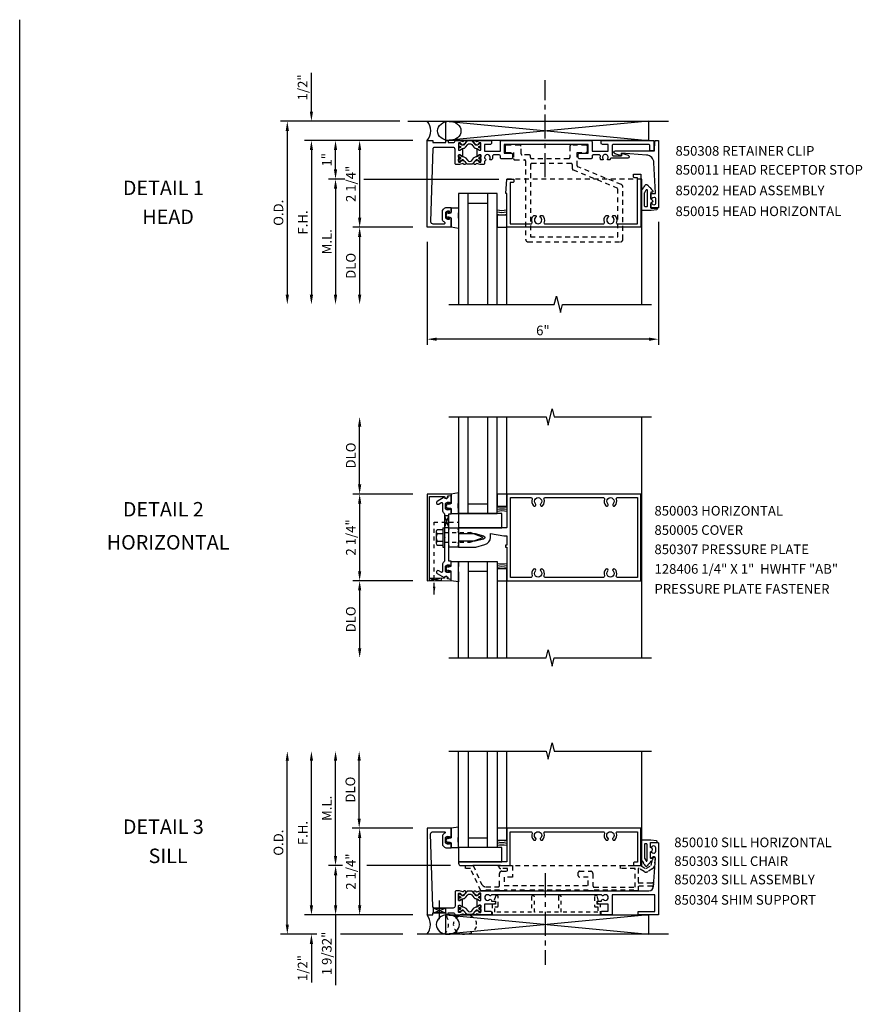
# Model space of a CAD drawing. Extents: x 0 to 85.9, y 0 to 49.7.
# Drawn here: x 0 to 21.8, y 24.2 to 49.7 of the extents above; entities that cross this region are included whole.
import ezdxf
from ezdxf.enums import TextEntityAlignment as Align

# ---------------------------------------------------------------- set-up
doc = ezdxf.new("R2010")
doc.units = 0
doc.header["$LTSCALE"] = 0.5
doc.header["$MEASUREMENT"] = 0
for name, pattern in [('CENTER', [2, 1.25, -0.25, 0.25, -0.25]), ('HIDDEN', [0.375, 0.25, -0.125]), ('HIDDEN2', [0.1875, 0.125, -0.0625])]:
    doc.linetypes.add(name, pattern=pattern)
doc.layers.get('0').update_dxf_attribs({"linetype": 'CONTINUOUS'})
for name, color, linetype in [('PART_NUMBERS', 6, 'CONTINUOUS'), ('R-ANNO-DIMS', 3, 'CONTINUOUS'), ('R-SWTS-DET1', 1, 'CONTINUOUS'), ('R-SWTS-DET2', 4, 'CONTINUOUS'), ('R-SWTS-DET3', 5, 'CONTINUOUS')]:
    doc.layers.add(name, color=color, linetype=linetype)
doc.styles.get("Standard").update_dxf_attribs({"font": 'arial.ttf'})
doc.dimstyles.new('FULL', dxfattribs={"dimtxt": 0.09, "dimasz": 0.125, "dimexe": 0.09, "dimexo": 0.125, "dimgap": 0.04, "dimtad": 3, "dimdec": 3, "dimzin": 0, "dimdsep": 46, "dimtxsty": 'STANDARD', "dimcen": 0, "dimadec": 8, "dimazin": 0, "dimtfac": 1, "dimtdec": 3, "dimtofl": 0, "dimtmove": 0, "dimatfit": 0, "dimfxl": 1, "dimfrac": 2, "dimtolj": 1, "dimtzin": 3, "dimarcsym": 0})

msp = doc.modelspace()

# ---------------------------------------------------------------- linework, layer by layer
for p, q in [((0, 0), (0, 49.703)), ((10.721, 26.667), (11.032, 26.542)), ((10.721, 26.542), (11.032, 26.667))]:
    msp.add_line(p, q)
at = {"linetype": 'HIDDEN2'}
for p, q in [((10.741, 36.676), (11.386, 36.676)), ((10.741, 34.797), (10.741, 36.676))]:
    msp.add_line(p, q, dxfattribs=at)
for points in [[(11.951, 46.478, 0.414214), (11.943, 46.486), (11.924, 46.486, 0.131652), (11.92, 46.485), (11.865, 46.453, -0.045374), (11.849, 46.446, -0.314858), (11.821, 46.453), (11.738, 46.554, 0.223068), (11.719, 46.563), (11.609, 46.563, 0.223068), (11.589, 46.554), (11.506, 46.453, -0.314858), (11.478, 46.446, -0.045374), (11.462, 46.453), (11.407, 46.485, 0.131652), (11.403, 46.486), (11.384, 46.486, 0.414214), (11.376, 46.478), (11.376, 46.431, 0.414214), (11.384, 46.423), (11.393, 46.423, -1.779511), (11.393, 46.382), (11.384, 46.382, 0.414214), (11.376, 46.374), (11.376, 46.327, 0.414214), (11.384, 46.319), (11.403, 46.319, 0.131652), (11.407, 46.32), (11.462, 46.352, -0.093275), (11.496, 46.364, 0.183604), (11.558, 46.399), (11.611, 46.463, -0.469499), (11.716, 46.463), (11.769, 46.399, 0.183604), (11.831, 46.364, -0.093275), (11.865, 46.352), (11.92, 46.32, 0.131652), (11.924, 46.319), (11.943, 46.319, 0.414214), (11.951, 46.327), (11.951, 46.374, 0.414214), (11.943, 46.382), (11.935, 46.382, -1.779511), (11.935, 46.423), (11.943, 46.423, 0.414214), (11.951, 46.431)], [(11.951, 46.038, -0.414214), (11.943, 46.03), (11.924, 46.03, -0.131652), (11.92, 46.031), (11.865, 46.063, 0.045374), (11.849, 46.07, 0.314858), (11.821, 46.063), (11.738, 45.962, -0.223068), (11.719, 45.953), (11.609, 45.953, -0.223068), (11.589, 45.962), (11.506, 46.063, 0.314858), (11.478, 46.07, 0.045374), (11.462, 46.063), (11.407, 46.031, -0.131652), (11.403, 46.03), (11.384, 46.03, -0.414214), (11.376, 46.038), (11.376, 46.085, -0.414214), (11.384, 46.093), (11.393, 46.093, 1.779511), (11.393, 46.134), (11.384, 46.134, -0.414214), (11.376, 46.142), (11.376, 46.189, -0.414214), (11.384, 46.197), (11.403, 46.197, -0.131652), (11.407, 46.196), (11.462, 46.164, 0.093275), (11.496, 46.152, -0.183604), (11.558, 46.117), (11.611, 46.053, 0.469499), (11.716, 46.053), (11.769, 46.117, -0.183604), (11.831, 46.152, 0.093275), (11.865, 46.164), (11.92, 46.196, -0.131652), (11.924, 46.197), (11.943, 46.197, -0.414214), (11.951, 46.189), (11.951, 46.142, -0.414214), (11.943, 46.134), (11.935, 46.134, 1.779511), (11.935, 46.093), (11.943, 46.093, -0.414214), (11.951, 46.085)], [(11.951, 27.02, 0.414214), (11.943, 27.028), (11.924, 27.028, 0.131652), (11.92, 27.027), (11.865, 26.995, -0.045374), (11.849, 26.987, -0.314858), (11.821, 26.995), (11.738, 27.096, 0.223068), (11.719, 27.105), (11.609, 27.105, 0.223068), (11.589, 27.096), (11.506, 26.995, -0.314858), (11.478, 26.987, -0.045374), (11.462, 26.995), (11.407, 27.027, 0.131652), (11.403, 27.028), (11.384, 27.028, 0.414214), (11.376, 27.02), (11.376, 26.973, 0.414214), (11.384, 26.965), (11.393, 26.965, -1.779511), (11.393, 26.924), (11.384, 26.924, 0.414214), (11.376, 26.916), (11.376, 26.869, 0.414214), (11.384, 26.861), (11.403, 26.861, 0.131652), (11.407, 26.862), (11.462, 26.894, -0.093275), (11.496, 26.906, 0.183604), (11.558, 26.941), (11.611, 27.005, -0.469499), (11.716, 27.005), (11.769, 26.941, 0.183604), (11.831, 26.906, -0.093275), (11.865, 26.894), (11.92, 26.862, 0.131652), (11.924, 26.861), (11.943, 26.861, 0.414214), (11.951, 26.869), (11.951, 26.916, 0.414214), (11.943, 26.924), (11.935, 26.924, -1.779511), (11.935, 26.965), (11.943, 26.965, 0.414214), (11.951, 26.973)], [(11.951, 26.58, -0.414214), (11.943, 26.572), (11.924, 26.572, -0.131652), (11.92, 26.573), (11.865, 26.605, 0.045374), (11.849, 26.612, 0.314858), (11.821, 26.605), (11.738, 26.504, -0.223068), (11.719, 26.495), (11.609, 26.495, -0.223068), (11.589, 26.504), (11.506, 26.605, 0.314858), (11.478, 26.612, 0.045374), (11.462, 26.605), (11.407, 26.573, -0.131652), (11.403, 26.572), (11.384, 26.572, -0.414214), (11.376, 26.58), (11.376, 26.627, -0.414214), (11.384, 26.635), (11.393, 26.635, 1.779511), (11.393, 26.676), (11.384, 26.676, -0.414214), (11.376, 26.684), (11.376, 26.731, -0.414214), (11.384, 26.739), (11.403, 26.739, -0.131652), (11.407, 26.738), (11.462, 26.706, 0.093275), (11.496, 26.694, -0.183604), (11.558, 26.659), (11.611, 26.595, 0.469499), (11.716, 26.595), (11.769, 26.659, -0.183604), (11.831, 26.694, 0.093275), (11.865, 26.706), (11.92, 26.738, -0.131652), (11.924, 26.739), (11.943, 26.739, -0.414214), (11.951, 26.731), (11.951, 26.684, -0.414214), (11.943, 26.676), (11.935, 26.676, 1.779511), (11.935, 26.635), (11.943, 26.635, -0.414214), (11.951, 26.627)]]:
    msp.add_lwpolyline(points, format="xyb", close=True)
for points in [[(11.009, 36.527), (11.119, 36.84), (11.009, 36.84), (11.119, 36.527)], [(10.935, 35.219), (10.623, 35.154), (10.623, 35.214), (10.935, 35.156)], [(10.721, 26.542), (10.721, 26.667), (11.032, 26.667), (11.032, 26.542)]]:
    msp.add_lwpolyline(points, close=True)
for centre, radius in [((11.405, 46.402), 0.024), ((11.405, 46.402), 0.019), ((11.922, 46.403), 0.024), ((11.922, 46.402), 0.024), ((11.922, 46.403), 0.019), ((11.922, 46.402), 0.019), ((11.405, 46.114), 0.024), ((11.405, 46.114), 0.019), ((11.922, 46.114), 0.024), ((11.922, 46.113), 0.024), ((11.922, 46.114), 0.019), ((11.922, 46.113), 0.019), ((11.405, 26.944), 0.024), ((11.405, 26.944), 0.019), ((11.922, 26.945), 0.024), ((11.922, 26.944), 0.024), ((11.922, 26.945), 0.019), ((11.922, 26.944), 0.019), ((11.405, 26.655), 0.024), ((11.405, 26.655), 0.019), ((11.922, 26.655), 0.024), ((11.922, 26.654), 0.024), ((11.922, 26.655), 0.019), ((11.922, 26.654), 0.019)]:
    msp.add_circle(centre, radius)
msp.add_solid([(10.775, 34.997), (10.712, 34.997), (10.741, 34.797)])
at = {"layer": 'R-ANNO-DIMS'}
for p, q in [((7.561, 47.32), (7.561, 48.326)), ((9.687, 47.071), (6.756, 47.071)), ((9.854, 47.07), (7.381, 47.07)), ((6.936, 46.821), (6.936, 42.57)), ((10.186, 46.57), (7.381, 46.57)), ((10.186, 46.57), (7.381, 46.57)), ((10.186, 46.57), (8.006, 46.57)), ((10.186, 46.57), (8.631, 46.57)), ((7.561, 46.32), (7.561, 46.07)), ((7.561, 46.32), (7.561, 42.57)), ((8.186, 45.82), (8.186, 46.32)), ((8.811, 46.32), (8.811, 44.57)), ((8.423, 45.57), (8.006, 45.57)), ((8.922, 45.57), (12.42, 45.57)), ((8.186, 45.32), (8.186, 42.57)), ((16.561, 44.46), (16.561, 41.274)), ((10.186, 44.32), (8.631, 44.32)), ((10.186, 44.32), (8.631, 44.32)), ((8.811, 44.07), (8.811, 42.57)), ((10.561, 43.945), (10.561, 41.274)), ((16.311, 41.418), (10.811, 41.418)), ((8.811, 37.652), (8.811, 39.152)), ((10.186, 37.402), (8.631, 37.402)), ((10.186, 37.402), (8.631, 37.402)), ((8.811, 37.152), (8.811, 35.402)), ((10.186, 35.152), (8.631, 35.152)), ((10.186, 35.152), (8.631, 35.152)), ((8.811, 34.902), (8.811, 33.402)), ((6.936, 26.237), (6.936, 30.487)), ((7.561, 26.737), (7.561, 30.487)), ((8.186, 28.018), (8.186, 30.487)), ((8.799, 28.987), (8.799, 30.487)), ((10.186, 28.737), (8.619, 28.737)), ((10.186, 28.737), (8.631, 28.737)), ((8.811, 28.487), (8.811, 26.737)), ((8.37, 27.768), (8.006, 27.768)), ((11.169, 27.768), (8.995, 27.768)), ((8.188, 27.518), (8.188, 26.737)), ((7.561, 26.737), (7.561, 26.987)), ((10.186, 26.487), (7.381, 26.487)), ((10.186, 26.487), (7.381, 26.487)), ((10.186, 26.487), (8.008, 26.487)), ((8.188, 26.487), (8.188, 24.667)), ((10.186, 26.487), (8.631, 26.487)), ((7.698, 25.987), (6.756, 25.987)), ((9.929, 25.987), (8.318, 25.987)), ((7.561, 25.737), (7.561, 24.732))]:
    msp.add_line(p, q, dxfattribs=at)
for points in [[(7.519, 47.32), (7.603, 47.32), (7.561, 47.07)], [(6.894, 46.821), (6.978, 46.821), (6.936, 47.071)], [(7.519, 46.32), (7.603, 46.32), (7.561, 46.57)], [(7.519, 46.32), (7.603, 46.32), (7.561, 46.57)], [(8.144, 46.32), (8.228, 46.32), (8.186, 46.57)], [(8.769, 46.32), (8.853, 46.32), (8.811, 46.57)], [(8.144, 45.82), (8.228, 45.82), (8.186, 45.57)], [(8.144, 45.32), (8.228, 45.32), (8.186, 45.57)], [(8.769, 44.57), (8.853, 44.57), (8.811, 44.32)], [(8.769, 44.07), (8.853, 44.07), (8.811, 44.32)], [(6.894, 42.57), (6.978, 42.57), (6.936, 42.32)], [(7.519, 42.57), (7.603, 42.57), (7.561, 42.32)], [(8.144, 42.57), (8.228, 42.57), (8.186, 42.32)], [(8.769, 42.57), (8.853, 42.57), (8.811, 42.32)], [(10.811, 41.459), (10.811, 41.376), (10.561, 41.418)], [(16.311, 41.459), (16.311, 41.376), (16.561, 41.418)], [(8.769, 39.152), (8.853, 39.152), (8.811, 39.402)], [(8.769, 37.652), (8.853, 37.652), (8.811, 37.402)], [(8.769, 37.152), (8.853, 37.152), (8.811, 37.402)], [(8.769, 35.402), (8.853, 35.402), (8.811, 35.152)], [(8.769, 34.902), (8.853, 34.902), (8.811, 35.152)], [(8.769, 33.402), (8.853, 33.402), (8.811, 33.152)], [(6.894, 30.487), (6.978, 30.487), (6.936, 30.737)], [(7.519, 30.487), (7.603, 30.487), (7.561, 30.737)], [(8.144, 30.487), (8.228, 30.487), (8.186, 30.737)], [(8.757, 30.487), (8.841, 30.487), (8.799, 30.737)], [(8.757, 28.987), (8.841, 28.987), (8.799, 28.737)], [(8.769, 28.487), (8.853, 28.487), (8.811, 28.737)], [(8.144, 28.018), (8.228, 28.018), (8.186, 27.768)], [(8.146, 27.518), (8.23, 27.518), (8.188, 27.768)], [(7.519, 26.737), (7.603, 26.737), (7.561, 26.487)], [(7.519, 26.737), (7.603, 26.737), (7.561, 26.487)], [(8.146, 26.737), (8.23, 26.737), (8.188, 26.487)], [(8.769, 26.737), (8.853, 26.737), (8.811, 26.487)], [(6.894, 26.237), (6.978, 26.237), (6.936, 25.987)], [(7.519, 25.737), (7.603, 25.737), (7.561, 25.987)]]:
    msp.add_solid(points, dxfattribs=at)
at = {"layer": 'R-SWTS-DET1', "linetype": 'HIDDEN'}
for p, q in [((16.123, 45.57), (12.628, 45.57)), ((12.623, 27.768), (16.099, 27.768))]:
    msp.add_line(p, q, dxfattribs=at)
at = {"layer": 'R-SWTS-DET1'}
for p, q in [((16.123, 42.321), (16.123, 45.571)), ((12.623, 42.32), (12.623, 44.32)), ((12.623, 37.402), (12.623, 39.402)), ((16.123, 33.152), (16.123, 39.402)), ((11.186, 35.194), (11.186, 35.244)), ((12.623, 35.464), (12.623, 35.152)), ((12.623, 33.152), (12.623, 35.152)), ((12.623, 28.737), (12.623, 30.737)), ((16.123, 27.768), (16.123, 30.737)), ((12.623, 28.425), (12.623, 28.737))]:
    msp.add_line(p, q, dxfattribs=at)
for points in [[(11.427, 46.496, 0.548686), (11.419, 46.51), (11.386, 46.511, 0.396697), (11.376, 46.502), (11.376, 46.326, 0.414214), (11.384, 46.318), (11.406, 46.318), (11.454, 46.346, -1.014347), (11.474, 46.346), (11.474, 46.258), (11.474, 46.169, -1.014347), (11.454, 46.17), (11.406, 46.197), (11.384, 46.197, 0.414214), (11.376, 46.189), (11.376, 46.014, 0.396697), (11.386, 46.005), (11.419, 46.005, 0.548686), (11.427, 46.02, -0.368978), (11.431, 46.032), (11.456, 46.05, -0.781849), (11.468, 46.064), (11.527, 46.035, -0.123758), (11.534, 46.028), (11.559, 45.993, -0.25407), (11.561, 45.974), (11.552, 45.953, -0.328193), (11.542, 45.947), (11.514, 45.949, -0.204816), (11.508, 45.953), (11.496, 45.968, 0.297638), (11.485, 45.971), (11.395, 45.947, -0.065543), (11.382, 45.945), (11.316, 45.945, -0.414214), (11.286, 45.975), (11.286, 46.341, 0.414214), (11.236, 46.391), (10.741, 46.391, 0.414214), (10.711, 46.361), (10.651, 44.47, 0.414214), (10.711, 44.41), (11.01, 44.41, 0.792934), (11.019, 44.448, -0.148078), (10.956, 44.508), (10.956, 44.759, -0.26856), (11.086, 44.834), (11.186, 44.834), (11.186, 44.721, -0.414214), (11.161, 44.696), (11.143, 44.696), (11.143, 44.734), (11.086, 44.734, 0.414214), (11.036, 44.684), (11.036, 44.583, 0.414214), (11.086, 44.533), (11.143, 44.533), (11.143, 44.571), (11.161, 44.571, -0.414214), (11.186, 44.546), (11.186, 44.493), (11.186, 44.453), (11.186, 44.413), (11.186, 44.32), (10.561, 44.32), (10.561, 46.57), (10.711, 46.57), (10.711, 46.516), (11.043, 46.516), (11.043, 46.57), (11.103, 46.57), (11.103, 46.516), (11.236, 46.516, 0.413765), (11.286, 46.566), (11.286, 46.57), (11.382, 46.57, -0.065543), (11.395, 46.569), (11.485, 46.545, 0.297638), (11.496, 46.548), (11.508, 46.563, -0.204816), (11.514, 46.567), (11.542, 46.569, -0.328193), (11.552, 46.563), (11.561, 46.542, -0.25407), (11.559, 46.523), (11.534, 46.488, -0.123758), (11.527, 46.481), (11.468, 46.452, -0.781849), (11.456, 46.466), (11.431, 46.484, -0.368978)], [(12.183, 46.089, 2.152119), (12.071, 46.083, -0.633674), (12.051, 46.033), (12.051, 45.975, -0.414214), (12.021, 45.945), (11.945, 45.945, -0.065543), (11.932, 45.947), (11.842, 45.971, 0.297638), (11.832, 45.968), (11.82, 45.953, -0.204816), (11.813, 45.949), (11.785, 45.947, -0.328193), (11.775, 45.953), (11.767, 45.974, -0.25407), (11.769, 45.993), (11.793, 46.028, -0.123758), (11.8, 46.035), (11.859, 46.064, -0.781849), (11.872, 46.05), (11.897, 46.032, -0.368978), (11.9, 46.02, 0.548686), (11.909, 46.005), (11.941, 46.005, 0.419335), (11.951, 46.015), (11.951, 46.189, 0.414214), (11.943, 46.197), (11.921, 46.197), (11.873, 46.17, -1.014347), (11.853, 46.169), (11.853, 46.258), (11.853, 46.346, -1.014347), (11.873, 46.346), (11.921, 46.318), (11.943, 46.318, 0.414214), (11.951, 46.326), (11.951, 46.501, 0.419335), (11.941, 46.511), (11.909, 46.51, 0.548686), (11.9, 46.496, -0.368978), (11.897, 46.484), (11.872, 46.466, -0.781849), (11.859, 46.452), (11.8, 46.481, -0.123758), (11.793, 46.488), (11.769, 46.523, -0.25407), (11.767, 46.542), (11.775, 46.563, -0.328193), (11.785, 46.569), (11.813, 46.567, -0.204816), (11.82, 46.563), (11.832, 46.548, 0.297638), (11.842, 46.545), (11.932, 46.569, -0.065543), (11.945, 46.57), (12.202, 46.57, -0.414214), (12.232, 46.54), (12.232, 46.5, -0.414214), (12.202, 46.47), (12.051, 46.47), (12.051, 46.296), (12.459, 46.296), (12.459, 46.54, -0.414214), (12.489, 46.57), (14.804, 46.57, -0.414214), (14.834, 46.54), (14.834, 46.296), (15.254, 46.296), (15.254, 46.47), (15.102, 46.47, -0.414214), (15.072, 46.5), (15.072, 46.54, -0.414214), (15.102, 46.57), (16.436, 46.57), (16.436, 46.301), (16.336, 46.301), (16.336, 46.44, 0.414214), (16.306, 46.47), (15.384, 46.47, 0.414214), (15.354, 46.44), (15.354, 46.206, 0.414214), (15.384, 46.176), (15.601, 46.176), (15.601, 46.238), (15.769, 46.193, -0.876167), (15.758, 46.114), (15.337, 46.114, 0.34495), (15.308, 46.092, -0.029718), (15.303, 46.077, -0.312034), (15.294, 46.07), (15.244, 46.07, -0.635134), (15.236, 46.087, 0.635134), (15.18, 46.206, 0.635134), (15.124, 46.087, -0.635134), (15.116, 46.07), (15.066, 46.07, -0.312034), (15.057, 46.077, -0.15937), (15.053, 46.158, 0.496073), (15.024, 46.196), (14.864, 46.196, 0.414214), (14.834, 46.166), (14.834, 46.123, -0.414214), (14.804, 46.093), (14.509, 46.093, -0.414214), (14.479, 46.123), (14.479, 46.213, -0.414214), (14.509, 46.243), (14.734, 46.243), (14.734, 46.47), (13.634, 46.47), (13.619, 46.485), (13.604, 46.47), (12.559, 46.47), (12.559, 46.243), (12.74, 46.243, -0.414214), (12.77, 46.213), (12.77, 46.123, -0.414214), (12.74, 46.093), (12.489, 46.093, -0.414214), (12.459, 46.123), (12.459, 46.166, 0.414214), (12.429, 46.196), (12.283, 46.196, 0.476399), (12.253, 46.16, -0.15196), (12.246, 46.082, -0.302537), (12.232, 46.073), (12.191, 46.073, -0.619076)], [(16.561, 46.57), (16.561, 44.835, -0.414211), (16.546, 44.82), (16.369, 44.82, -0.414214), (16.354, 44.835), (16.354, 44.922, -0.669376), (16.38, 44.933, 0.208076), (16.441, 44.906, 0.414214), (16.491, 44.956), (16.491, 45.044, 0.414214), (16.441, 45.094, 0.208076), (16.38, 45.068, -0.669376), (16.354, 45.078), (16.354, 45.195), (16.465, 45.195, 0.43084), (16.48, 45.211), (16.436, 45.992, 0.398781), (16.246, 46.192), (15.601, 46.239), (15.601, 46.177), (15.433, 46.222, -0.876167), (15.443, 46.301), (16.451, 46.301), (16.466, 46.545, -0.414214), (16.491, 46.57), (16.561, 46.57)], [(15.128, 44.41, 0.522837), (15.156, 44.451, -0.301285), (15.197, 44.628), (15.241, 44.628), (15.258, 44.599, -0.386545), (15.255, 44.586, 3.127286), (15.366, 44.586, -0.386545), (15.363, 44.599), (15.38, 44.628), (15.424, 44.628, -0.301285), (15.465, 44.451, 0.522837), (15.493, 44.41), (16.009, 44.41), (16.009, 45.605), (15.941, 45.605, -0.414214), (15.911, 45.635), (15.911, 45.695), (16.099, 45.695), (16.099, 44.32), (12.623, 44.32), (12.623, 45.196), (12.603, 45.196), (12.623, 45.57), (12.811, 45.57), (12.811, 45.51, -0.414214), (12.781, 45.48), (12.713, 45.48), (12.713, 44.41), (13.253, 44.41, 0.522837), (13.281, 44.451, -0.301285), (13.322, 44.628), (13.366, 44.628), (13.383, 44.599, -0.386545), (13.38, 44.586, 3.127286), (13.491, 44.586, -0.386545), (13.488, 44.599), (13.505, 44.628), (13.549, 44.628, -0.301285), (13.59, 44.451, 0.522837), (13.618, 44.41)], [(11.012, 35.229), (11.012, 35.219), (10.623, 35.215), (10.623, 37.34), (11.013, 37.335), (11.012, 37.325, 0.411335), (11.052, 37.285, 0.419239), (11.092, 37.325), (11.093, 37.352), (11.175, 37.366, 0.920065), (11.173, 37.396), (10.561, 37.402), (10.561, 35.152), (11.172, 35.159, 0.920065), (11.175, 35.189), (11.092, 35.202), (11.092, 35.23, 0.419239), (11.051, 35.27, 0.411335)], [(11.186, 35.552), (11.186, 35.665), (11.119, 35.665), (11.119, 35.964), (11.119, 36.052), (11.134, 36.067), (11.119, 36.082), (11.119, 36.472), (11.134, 36.487), (11.119, 36.502), (11.119, 36.59), (11.119, 36.889), (11.186, 36.889), (11.186, 37.002, 0.414214), (11.161, 37.027), (11.143, 37.027), (11.143, 36.989), (11.086, 36.989, -0.414214), (11.036, 37.039), (11.036, 37.14, -0.414214), (11.086, 37.19), (11.143, 37.19), (11.143, 37.152), (11.161, 37.152, 0.414214), (11.186, 37.177), (11.186, 37.23), (11.186, 37.271), (11.186, 37.31), (11.186, 37.36), (11.1, 37.347, -0.942174), (11.004, 37.318), (10.821, 37.213, 1), (10.861, 37.144), (10.926, 37.181, -0.57735), (10.956, 37.164), (10.956, 36.964, 0.061173), (11.009, 36.889), (11.009, 36.292), (11.024, 36.277), (11.009, 36.262), (11.009, 35.665, 0.061197), (10.956, 35.59), (10.956, 35.391, -0.57735), (10.926, 35.374), (10.861, 35.411, 1), (10.821, 35.342), (11.004, 35.236, -0.94253), (11.1, 35.208), (11.186, 35.194), (11.186, 35.244), (11.186, 35.284), (11.186, 35.324), (11.186, 35.377, 0.414214), (11.161, 35.402), (11.143, 35.402), (11.143, 35.364), (11.086, 35.364, -0.414214), (11.036, 35.414), (11.036, 35.515, -0.414214), (11.086, 35.565), (11.143, 35.565), (11.143, 35.527), (11.161, 35.527, 0.414214), (11.186, 35.552)], [(12.552, 36.317), (12.623, 36.317), (12.623, 36.077), (12.593, 36.077), (12.593, 36.027), (12.623, 36.027), (12.623, 35.152), (16.099, 35.152), (16.099, 37.402), (12.623, 37.402), (12.623, 36.537, -0.414213), (12.613, 36.527), (11.373, 36.527), (11.373, 36.497), (11.358, 36.482), (11.373, 36.467), (11.373, 36.437), (11.358, 36.422), (11.373, 36.407), (11.373, 36.377), (11.803, 36.377), (12.022, 36.319, -0.767327), (12.022, 36.236), (11.803, 36.177), (11.373, 36.177), (11.373, 36.147), (11.358, 36.132), (11.373, 36.117), (11.373, 36.087), (11.358, 36.072), (11.373, 36.057), (11.373, 36.027), (11.823, 36.027), (12.06, 36.091, 0.339454), (12.203, 36.277), (12.203, 36.377), (12.552, 36.317)], [(13.318, 37.099, 1), (13.368, 37.148, -2.377831), (13.503, 37.148, 1), (13.553, 37.099, 0.290482), (13.59, 37.272, -0.522837), (13.618, 37.312), (15.128, 37.312, -0.522837), (15.156, 37.272, 0.290482), (15.193, 37.099, 1), (15.243, 37.148, -2.377831), (15.378, 37.148, 1), (15.428, 37.099, 0.290482), (15.465, 37.272, -0.522837), (15.493, 37.312), (16.009, 37.312), (16.009, 35.242), (15.493, 35.242, -0.522837), (15.465, 35.283, 0.290482), (15.428, 35.456, 1), (15.378, 35.407, -2.377831), (15.243, 35.407, 1), (15.193, 35.456, 0.290482), (15.156, 35.283, -0.522837), (15.128, 35.242), (13.618, 35.242, -0.522837), (13.59, 35.283, 0.290482), (13.553, 35.456, 1), (13.503, 35.407, -2.377831), (13.368, 35.407, 1), (13.318, 35.456, 0.290482), (13.281, 35.283, -0.522837), (13.253, 35.242), (12.723, 35.242), (12.723, 37.312), (13.253, 37.312, -0.522837), (13.281, 37.272, 0.290482)], [(11.427, 26.562, -0.548686), (11.419, 26.547), (11.386, 26.547, -0.396697), (11.376, 26.556), (11.376, 26.731, -0.414214), (11.384, 26.739), (11.406, 26.739), (11.454, 26.712, 1.014347), (11.474, 26.711), (11.474, 26.8), (11.474, 26.888, 1.014347), (11.454, 26.888), (11.406, 26.86), (11.384, 26.86, -0.414214), (11.376, 26.868), (11.376, 27.044, -0.396697), (11.386, 27.053), (11.419, 27.052, -0.548686), (11.427, 27.038, 0.368978), (11.431, 27.025), (11.456, 27.008, 0.781849), (11.468, 26.993), (11.527, 27.023, 0.123758), (11.534, 27.03), (11.559, 27.065, 0.25407), (11.561, 27.084), (11.552, 27.105, 0.328193), (11.542, 27.111), (11.514, 27.109, 0.204816), (11.508, 27.105), (11.496, 27.09, -0.297638), (11.485, 27.087), (11.395, 27.111, 0.065543), (11.382, 27.112), (11.316, 27.112, 0.414214), (11.286, 27.082), (11.286, 26.717, -0.414214), (11.236, 26.667), (10.741, 26.667, -0.414214), (10.711, 26.697), (10.651, 28.587, -0.414214), (10.711, 28.647), (11.01, 28.647, -0.792934), (11.019, 28.609, 0.148078), (10.956, 28.55), (10.956, 28.299, 0.26856), (11.086, 28.224), (11.186, 28.224), (11.186, 28.337, 0.414214), (11.161, 28.362), (11.143, 28.362), (11.143, 28.324), (11.086, 28.324, -0.414214), (11.036, 28.374), (11.036, 28.475, -0.414214), (11.086, 28.525), (11.143, 28.525), (11.143, 28.487), (11.161, 28.487, 0.414214), (11.186, 28.512), (11.186, 28.565), (11.186, 28.605), (11.186, 28.645), (11.186, 28.737), (10.561, 28.737), (10.561, 26.487), (10.711, 26.487), (10.711, 26.542), (11.043, 26.542), (11.043, 26.487), (11.103, 26.487), (11.103, 26.542), (11.236, 26.542, -0.413765), (11.286, 26.492), (11.286, 26.487), (11.382, 26.487, 0.065543), (11.395, 26.489), (11.485, 26.513, -0.297638), (11.496, 26.51), (11.508, 26.495, 0.204816), (11.514, 26.491), (11.542, 26.489, 0.328193), (11.552, 26.495), (11.561, 26.516, 0.25407), (11.559, 26.535), (11.534, 26.57, 0.123758), (11.527, 26.576), (11.468, 26.606, 0.781849), (11.456, 26.592), (11.431, 26.574, 0.368978)], [(15.156, 28.607, 0.301285), (15.197, 28.429), (15.241, 28.429), (15.258, 28.459, 0.386545), (15.255, 28.472, -3.127286), (15.366, 28.472, 0.386545), (15.363, 28.459), (15.38, 28.429), (15.424, 28.429, 0.301285), (15.465, 28.607, -0.522837), (15.493, 28.647), (16.009, 28.647), (16.009, 27.858), (15.941, 27.858, 0.414214), (15.911, 27.828), (15.911, 27.768), (16.099, 27.768), (16.099, 27.768), (16.099, 28.737), (12.623, 28.737), (12.623, 27.862), (11.373, 27.862), (11.373, 27.828, 0.414201), (11.433, 27.768), (11.746, 27.768), (11.746, 27.782), (12.463, 27.782), (12.463, 27.768), (12.713, 27.768), (12.713, 28.647), (13.253, 28.647, -0.522837), (13.281, 28.607, 0.301285), (13.322, 28.429), (13.366, 28.429), (13.383, 28.459, 0.386545), (13.38, 28.472, -3.127286), (13.491, 28.472, 0.386545), (13.488, 28.459), (13.505, 28.429), (13.549, 28.429, 0.301285), (13.59, 28.607, -0.522837), (13.618, 28.647), (15.128, 28.647, -0.522837)], [(12.246, 26.766), (12.051, 26.766), (12.051, 26.587), (12.202, 26.587, -0.414214), (12.232, 26.557), (12.232, 26.517, -0.414214), (12.202, 26.487), (11.945, 26.487, -0.065543), (11.932, 26.489), (11.842, 26.513, 0.297638), (11.832, 26.51), (11.82, 26.495, -0.204816), (11.813, 26.491), (11.785, 26.489, -0.328193), (11.775, 26.495), (11.767, 26.516, -0.25407), (11.769, 26.535), (11.793, 26.57, -0.123758), (11.8, 26.576), (11.859, 26.606, -0.781849), (11.872, 26.592), (11.897, 26.574, -0.368978), (11.9, 26.562, 0.548686), (11.909, 26.547), (11.941, 26.547, 0.419335), (11.951, 26.557), (11.951, 26.731, 0.414214), (11.943, 26.739), (11.921, 26.739), (11.873, 26.712, -1.014347), (11.853, 26.711), (11.853, 26.8), (11.853, 26.888, -1.014347), (11.873, 26.888), (11.921, 26.86), (11.943, 26.86, 0.414214), (11.951, 26.868), (11.951, 27.043, 0.419335), (11.941, 27.053), (11.909, 27.052, 0.548686), (11.9, 27.038, -0.368978), (11.897, 27.025), (11.872, 27.008, -0.781849), (11.859, 26.993), (11.8, 27.023, -0.123758), (11.793, 27.03), (11.769, 27.065, -0.25407), (11.767, 27.084), (11.775, 27.105, -0.328193), (11.785, 27.111), (11.813, 27.109, -0.204816), (11.82, 27.105), (11.832, 27.09, 0.297638), (11.842, 27.087), (11.932, 27.111, -0.065543), (11.945, 27.112), (16.306, 27.112, 0.41397), (16.431, 27.237), (16.476, 27.964, 0.414214), (16.446, 27.994), (16.409, 27.994, -1), (16.349, 27.994), (16.349, 28.104, -0.669376), (16.375, 28.115, 0.208076), (16.436, 28.088, 0.414214), (16.486, 28.138), (16.486, 28.226, 0.414214), (16.436, 28.276, 0.208076), (16.375, 28.249, -0.669376), (16.349, 28.26), (16.349, 28.347, -0.414214), (16.364, 28.362), (16.546, 28.362, -0.414214), (16.561, 28.347), (16.561, 26.487), (16.03, 26.487), (16.03, 26.576), (16.461, 26.576), (16.461, 27.012), (15.353, 27.012), (15.353, 26.487), (15.102, 26.487, -0.414214), (15.072, 26.517), (15.072, 26.557, -0.414214), (15.102, 26.587), (15.253, 26.587), (15.253, 26.766), (15.058, 26.766), (15.031, 26.766, -0.422877), (14.969, 26.826), (14.969, 26.844), (15.079, 26.844), (15.079, 26.865, -0.658883), (15.13, 26.886, 2.328728), (15.13, 26.992, -0.638885), (15.079, 27.012), (12.225, 27.012, -0.638885), (12.175, 26.992, 2.328728), (12.175, 26.886, -0.658883), (12.225, 26.865), (12.225, 26.844), (12.335, 26.844), (12.335, 26.826, -0.422877), (12.273, 26.766)]]:
    msp.add_lwpolyline(points, format="xyb", close=True, dxfattribs=at)
for points in [[(11.123, 42.32), (13.856, 42.32), (13.909, 42.533), (14.016, 42.108), (14.069, 42.321), (16.373, 42.321)], [(11.123, 39.402), (13.642, 39.402), (13.695, 39.19), (13.802, 39.615), (13.855, 39.402), (16.373, 39.402)], [(11.123, 33.152), (13.642, 33.152), (13.695, 33.365), (13.802, 32.94), (13.855, 33.152), (16.373, 33.152)], [(11.123, 30.737), (13.642, 30.737), (13.695, 30.525), (13.802, 30.95), (13.855, 30.737), (16.373, 30.737)]]:
    msp.add_lwpolyline(points, dxfattribs=at)
at = {"layer": 'R-SWTS-DET2'}
for p, q in [((10.969, 36.527), (10.969, 36.027)), ((10.969, 36.527), (11.009, 36.527)), ((11.009, 36.527), (11.009, 36.027)), ((10.794, 36.43), (10.794, 36.125)), ((10.829, 36.48), (10.969, 36.48)), ((10.829, 36.379), (10.969, 36.379)), ((12.009, 36.277), (11.674, 36.403)), ((11.674, 36.152), (12.009, 36.277)), ((10.829, 36.176), (10.969, 36.176)), ((10.829, 36.075), (10.969, 36.075)), ((10.969, 36.027), (11.009, 36.027))]:
    msp.add_line(p, q, dxfattribs=at)
at = {"layer": 'R-SWTS-DET2', "linetype": 'HIDDEN2'}
for p, q in [((11.009, 36.403), (11.674, 36.403)), ((11.009, 36.152), (11.674, 36.152))]:
    msp.add_line(p, q, dxfattribs=at)
at = {"layer": 'R-SWTS-DET2', "linetype": 'HIDDEN'}
for points in [[(15.595, 45.427), (14.467, 45.888, -0.301505), (14.449, 45.916), (14.449, 46.262), (14.684, 46.262, 0.414214), (14.714, 46.292), (14.714, 46.42, 0.414214), (14.684, 46.45), (14.291, 46.45, 0.414214), (14.261, 46.42), (14.261, 46.129, -0.414214), (14.231, 46.099), (13.269, 46.099, -0.414213), (13.239, 46.129), (13.239, 46.165, 0.414213), (13.209, 46.195), (13.024, 46.195, -0.414214), (12.994, 46.225), (12.994, 46.42, 0.414214), (12.964, 46.45), (12.609, 46.45, 0.414214), (12.579, 46.42), (12.579, 46.292, 0.414213), (12.609, 46.262), (12.8, 46.262), (12.8, 46.1, 0.414213), (12.83, 46.07), (13.084, 46.07, -0.414214), (13.114, 46.04), (13.114, 44.004, 0.414214), (13.174, 43.944), (15.572, 43.944, 0.414214), (15.632, 44.004), (15.632, 45.372, 0.304873)], [(14.294, 45.974), (13.269, 45.974, 0.414214), (13.239, 45.944), (13.239, 44.069), (15.507, 44.069), (15.507, 45.329), (14.342, 45.805, -0.301505), (14.324, 45.833), (14.324, 45.944, 0.414214)], [(11.749, 27.768), (11.972, 27.289, 0.291473), (12.085, 27.217), (12.404, 27.217, 0.414214), (12.434, 27.247), (12.434, 27.56, -0.414214), (12.494, 27.62), (12.645, 27.62), (12.645, 27.688), (12.474, 27.688, -0.414214), (12.414, 27.748), (12.414, 27.768), (12.77, 27.768), (12.77, 27.47), (12.559, 27.47), (12.559, 27.252), (14.734, 27.252), (14.734, 27.47), (14.509, 27.47, -0.414213), (14.479, 27.5), (14.479, 27.59, -0.414214), (14.509, 27.62), (14.799, 27.62, -0.414214), (14.859, 27.56), (14.859, 27.237, 0.414214), (14.889, 27.207), (15.951, 27.207), (15.951, 27.688), (15.576, 27.688), (15.576, 27.768), (16.099, 27.768), (16.231, 27.688), (16.363, 27.768), (16.418, 27.964, -1), (16.467, 27.958), (16.45, 27.759, -0.239017), (16.407, 27.689), (16.278, 27.611, -0.279512), (16.185, 27.611), (16.058, 27.688), (16.031, 27.688), (16.031, 27.317), (16.393, 27.317, -1), (16.393, 27.237), (16.031, 27.237), (16.031, 27.112), (15.918, 27.112), (15.918, 27.127), (14.859, 27.127), (14.859, 27.112), (14.734, 27.112), (14.734, 27.127), (14.15, 27.127), (14.15, 27.112), (14.025, 27.112), (14.025, 27.127), (13.213, 27.127), (13.213, 27.112), (13.088, 27.112), (13.088, 27.127), (12.559, 27.127), (12.559, 27.112), (12.434, 27.112), (12.434, 27.127), (12.059, 27.127), (12.059, 27.112), (11.955, 27.112), (11.687, 27.688), (11.554, 27.688), (11.554, 27.768)]]:
    msp.add_lwpolyline(points, format="xyb", close=True, dxfattribs=at)
at = {"layer": 'R-SWTS-DET2'}
for points in [[(16.11, 45.153, -0.269859), (16.108, 45.154, -0.264135), (16.108, 45.182, -0.269859), (16.11, 45.183), (16.11, 45.228, -0.269859), (16.108, 45.229, -0.264135), (16.108, 45.257, -0.371006), (16.111, 45.258), (16.128, 45.284, -0.269859), (16.127, 45.286, -0.264135), (16.143, 45.309, -0.269859), (16.145, 45.309), (16.169, 45.344, -0.269859), (16.168, 45.346, -0.264135), (16.184, 45.369, -0.269859), (16.186, 45.369), (16.205, 45.395, -0.269859), (16.204, 45.397, -0.264135), (16.22, 45.42, -0.269859), (16.222, 45.42, -0.439431), (16.267, 45.42), (16.276, 45.409, -0.269859), (16.278, 45.41, -0.264135), (16.297, 45.389, -0.269859), (16.296, 45.387), (16.325, 45.356, -0.269859), (16.327, 45.356, -0.264135), (16.346, 45.336, -0.269859), (16.346, 45.333), (16.374, 45.302, -0.269859), (16.376, 45.303, -0.264135), (16.395, 45.282, -0.269859), (16.395, 45.28), (16.409, 45.264, -0.640484), (16.395, 45.231), (16.364, 45.23, 0.404026), (16.354, 45.22), (16.354, 45.072, 0.327538), (16.37, 45.05, -0.733799), (16.37, 44.95, 0.327538), (16.354, 44.929), (16.354, 44.814), (16.5, 44.819, -1), (16.513, 44.775), (16.365, 44.759, -0.07148), (16.357, 44.758), (16.135, 44.758, -0.414214), (16.11, 44.783, -0.269859), (16.108, 44.784, -0.264135), (16.108, 44.812, -0.269859), (16.11, 44.813), (16.11, 44.861, -0.269859), (16.108, 44.862, -0.264135), (16.108, 44.89, -0.269859), (16.11, 44.891), (16.11, 44.934, -0.269859), (16.108, 44.935, -0.264135), (16.108, 44.963, -0.269859), (16.11, 44.964), (16.11, 45.007, -0.269859), (16.108, 45.008, -0.264135), (16.108, 45.036, -0.269859), (16.11, 45.037), (16.11, 45.08, -0.269859), (16.108, 45.081, -0.264135), (16.108, 45.109, -0.269859), (16.11, 45.11)], [(16.238, 45.294, -0.439431), (16.261, 45.294), (16.264, 45.29, -0.187848), (16.266, 45.284), (16.266, 44.867, -0.414214), (16.251, 44.852), (16.213, 44.852, -0.414214), (16.198, 44.867), (16.198, 45.216, -0.187848), (16.202, 45.226)], [(16.105, 28.029, 0.269859), (16.103, 28.028, 0.264135), (16.103, 28, 0.269859), (16.105, 27.999), (16.105, 27.954, 0.269859), (16.103, 27.953, 0.264135), (16.103, 27.925, 0.371006), (16.106, 27.924), (16.123, 27.898, 0.269859), (16.122, 27.896, 0.264135), (16.138, 27.873, 0.269859), (16.14, 27.873), (16.164, 27.838, 0.269859), (16.163, 27.836, 0.264135), (16.179, 27.813, 0.269859), (16.181, 27.813), (16.2, 27.788, 0.269859), (16.199, 27.786, 0.264135), (16.215, 27.763, 0.269859), (16.217, 27.763, 0.439431), (16.262, 27.763), (16.271, 27.773, 0.269859), (16.273, 27.772, 0.264135), (16.292, 27.793, 0.269859), (16.291, 27.795), (16.32, 27.827, 0.269859), (16.322, 27.826, 0.264135), (16.341, 27.847, 0.269859), (16.341, 27.849), (16.369, 27.88, 0.269859), (16.371, 27.88, 0.264135), (16.39, 27.9, 0.269859), (16.39, 27.902), (16.404, 27.918, 0.640484), (16.39, 27.952), (16.359, 27.953, -0.404026), (16.349, 27.963), (16.349, 28.11, -0.327538), (16.365, 28.132, 0.733799), (16.365, 28.232, -0.327538), (16.349, 28.253), (16.349, 28.368), (16.495, 28.363, 1), (16.508, 28.407), (16.36, 28.423, 0.07148), (16.352, 28.424), (16.13, 28.424, 0.414214), (16.105, 28.399, 0.269859), (16.103, 28.398, 0.264135), (16.103, 28.37, 0.269859), (16.105, 28.369), (16.105, 28.321, 0.269859), (16.103, 28.32, 0.264135), (16.103, 28.292, 0.269859), (16.105, 28.291), (16.105, 28.248, 0.269859), (16.103, 28.247, 0.264135), (16.103, 28.219, 0.269859), (16.105, 28.218), (16.105, 28.175, 0.269859), (16.103, 28.174, 0.264135), (16.103, 28.146, 0.269859), (16.105, 28.145), (16.105, 28.102, 0.269859), (16.103, 28.101, 0.264135), (16.103, 28.073, 0.269859), (16.105, 28.072)], [(16.233, 27.888, 0.439431), (16.256, 27.888), (16.259, 27.892, 0.187848), (16.261, 27.899), (16.261, 28.315, 0.414214), (16.246, 28.33), (16.208, 28.33, 0.414214), (16.193, 28.315), (16.193, 27.966, 0.187848), (16.197, 27.956)]]:
    msp.add_lwpolyline(points, format="xyb", close=True, dxfattribs=at)
for points in [[(11.373, 44.557), (11.373, 44.29), (11.186, 44.321), (11.186, 44.568), (11.098, 44.592), (11.11, 44.547), (11.076, 44.538), (11.051, 44.633), (11.076, 44.728), (11.11, 44.719), (11.098, 44.674), (11.186, 44.698), (11.186, 44.821), (11.362, 44.821), (11.373, 44.812), (11.373, 44.692), (11.362, 44.683), (11.362, 44.563)], [(12.373, 44.321), (12.623, 44.321), (12.623, 44.633), (12.373, 44.633)], [(11.373, 37.167), (11.373, 37.433), (11.186, 37.402), (11.186, 37.155), (11.098, 37.131), (11.11, 37.176), (11.076, 37.185), (11.051, 37.09), (11.076, 36.995), (11.11, 37.004), (11.098, 37.049), (11.186, 37.025), (11.186, 36.902), (11.362, 36.902), (11.373, 36.911), (11.373, 37.031), (11.362, 37.04), (11.362, 37.16)], [(12.373, 37.09), (12.623, 37.09), (12.623, 37.402), (12.373, 37.402)], [(11.373, 36.902), (11.373, 36.527), (12.498, 36.527), (12.498, 36.902)], [(11.373, 36.027), (11.119, 36.027), (11.119, 36.527), (11.373, 36.527)], [(11.373, 35.388), (11.373, 35.122), (11.186, 35.153), (11.186, 35.4), (11.098, 35.424), (11.11, 35.379), (11.076, 35.37), (11.051, 35.465), (11.076, 35.56), (11.11, 35.551), (11.098, 35.506), (11.186, 35.53), (11.186, 35.653), (11.362, 35.653), (11.373, 35.644), (11.373, 35.524), (11.362, 35.515), (11.362, 35.395)], [(12.375, 35.152), (12.625, 35.152), (12.625, 35.464), (12.375, 35.464)], [(11.373, 28.501), (11.373, 28.768), (11.186, 28.736), (11.186, 28.489), (11.098, 28.465), (11.11, 28.51), (11.076, 28.519), (11.051, 28.424), (11.076, 28.329), (11.11, 28.339), (11.098, 28.383), (11.186, 28.359), (11.186, 28.236), (11.362, 28.236), (11.373, 28.245), (11.373, 28.366), (11.362, 28.374), (11.362, 28.494)], [(12.373, 28.425), (12.623, 28.425), (12.623, 28.737), (12.373, 28.737)], [(11.373, 28.237), (11.373, 27.862), (12.498, 27.862), (12.498, 28.237)]]:
    msp.add_lwpolyline(points, close=True, dxfattribs=at)
at = {"layer": 'R-SWTS-DET2', "linetype": 'HIDDEN2'}
msp.add_lwpolyline([(14.033, 26.962, 1), (13.963, 26.962), (13.963, 26.557), (13.339, 26.557), (13.339, 26.962, 1), (13.269, 26.962), (13.269, 26.557), (12.316, 26.557), (12.316, 26.696), (12.375, 26.696, 0.414214), (12.405, 26.726), (12.405, 26.952, 0.838362), (12.328, 26.965), (12.295, 26.849), (12.335, 26.849), (12.335, 26.766), (12.246, 26.766), (12.246, 26.487), (15.055, 26.487), (15.055, 26.487), (15.055, 26.766), (14.966, 26.766), (14.966, 26.849), (15.006, 26.849), (14.974, 26.965, 0.838362), (14.896, 26.952), (14.896, 26.726, 0.414214), (14.926, 26.696), (14.985, 26.696), (14.985, 26.557), (14.033, 26.557)], format="xyb", close=True, dxfattribs=at)
at = {"layer": 'R-SWTS-DET2'}
for centre, radius, start, end in [((10.849, 36.43), 0.0543, 110.9107, 249.0893), ((10.959, 36.277), 0.165, 142.0123, 217.9877), ((10.849, 36.125), 0.0543, 110.9107, 249.0893)]:
    msp.add_arc(centre, radius, start, end, dxfattribs=at)
at = {"layer": 'R-SWTS-DET3', "linetype": 'CENTER'}
for p, q in [((13.619, 45.62), (13.619, 48.131)), ((13.619, 27.572), (13.619, 25.192))]:
    msp.add_line(p, q, dxfattribs=at)
at = {"layer": 'R-SWTS-DET3', "linetype": 'ByBlock'}
msp.add_line((10.062, 47.071), (16.814, 47.07), dxfattribs=at)
at = {"layer": 'R-SWTS-DET3'}
for p, q in [((11.044, 47.07), (16.294, 46.57)), ((16.294, 47.07), (11.044, 46.57)), ((11.623, 42.32), (11.623, 45.195)), ((12.123, 45.195), (12.123, 42.32)), ((11.623, 44.946), (12.123, 44.946)), ((11.623, 36.902), (11.623, 39.402)), ((12.123, 39.402), (12.123, 36.902)), ((11.623, 37.152), (12.123, 37.152)), ((11.623, 35.652), (11.623, 33.152)), ((12.123, 33.152), (12.123, 35.652)), ((11.623, 35.402), (12.123, 35.402)), ((11.623, 30.737), (11.623, 28.237)), ((12.123, 28.237), (12.123, 30.737)), ((11.623, 28.487), (12.123, 28.487)), ((16.294, 26.487), (11.044, 25.987)), ((11.044, 26.487), (16.294, 25.987)), ((16.814, 25.987), (10.304, 25.987))]:
    msp.add_line(p, q, dxfattribs=at)
for points in [[(11.044, 47.07), (16.294, 47.07), (16.294, 46.57), (11.044, 46.57)], [(11.044, 26.487), (16.294, 26.487), (16.294, 25.987), (11.044, 25.987)]]:
    msp.add_lwpolyline(points, close=True, dxfattribs=at)
for points in [[(12.373, 42.32), (12.373, 45.195), (11.373, 45.195), (11.373, 42.32)], [(11.373, 39.402), (11.373, 36.902), (12.373, 36.902), (12.373, 39.402)], [(11.373, 33.152), (11.373, 35.652), (12.373, 35.652), (12.373, 33.152)], [(12.373, 30.737), (12.373, 28.237), (11.373, 28.237), (11.373, 30.737)]]:
    msp.add_lwpolyline(points, dxfattribs=at)
at = {"layer": 'R-SWTS-DET3', "linetype": 'ByBlock'}
for centre, radius, start, end in [((10.262, 46.822), 0.391, 319.9477, 39.5585), ((10.246, 26.243), 0.399, 320.1743, 37.7902)]:
    msp.add_arc(centre, radius, start, end, dxfattribs=at)
at = {"layer": 'R-SWTS-DET3'}
for centre, start, end in [((12.498, 45.272), 255.9522, 284.0478), ((12.498, 45.221), 255.9522, 284.0478), ((12.498, 45.157), 255.9522, 284.0478), ((12.5, 36.551), 76.0882, 104.0478), ((12.5, 36.498), 76.0882, 104.0478), ((12.5, 36.451), 76.0882, 104.0478), ((12.5, 36.104), 255.9522, 283.9124), ((12.5, 36.051), 255.9522, 283.9123), ((12.5, 35.997), 255.9522, 283.9122), ((12.498, 27.899), 75.9522, 104.0478), ((12.498, 27.843), 75.9522, 104.0478), ((12.498, 27.786), 75.9522, 104.0478)]:
    msp.add_arc(centre, 0.515, start, end, dxfattribs=at)
at = {"layer": 'R-SWTS-DET3', "linetype": 'HIDDEN2'}
msp.add_arc((10.718, 26.253), 0.4, 318.1937, 35.7197, dxfattribs=at)
at = {"layer": 'R-SWTS-DET3', "linetype": 'ByBlock'}
msp.add_ellipse((11.134, 46.819), major_axis=(0.303, 0), ratio=0.83437, dxfattribs=at)
at = {"layer": 'R-SWTS-DET3', "linetype": 'ByBlock', "extrusion": (0, 0, -1)}
msp.add_ellipse((11.097, 26.239), major_axis=(0.303, 0), ratio=0.83437, dxfattribs=at)
at = {"layer": 'R-SWTS-DET3', "linetype": 'HIDDEN2', "extrusion": (0, 0, -1)}
msp.add_ellipse((11.541, 26.239), major_axis=(0.303, 0), ratio=0.83437, dxfattribs=at)

# ---------------------------------------------------------------- texts
at = {"color": 2, "linetype": 'Continuous'}
for s, p in [('DETAIL 1', (3.723, 45.155)), ('DETAIL 2', (3.723, 36.82)), ('DETAIL 3', (3.723, 28.588))]:
    msp.add_text(s, height=0.375, dxfattribs=at).set_placement(p, align=Align.CENTER)
at = {"color": 7, "char_height": 0.375, "width": 7.34375, "attachment_point": 2}
for s, insert in [('HEAD', (3.846, 44.779)), ('HORIZONTAL', (3.846, 36.338)), ('SILL', (3.846, 28.207))]:
    msp.add_mtext(s, dxfattribs=dict(at, insert=insert))
at = {"layer": 'PART_NUMBERS'}
for s, p in [('850308 RETAINER CLIP', (16.997, 46.176)), ('850011 HEAD RECEPTOR STOP', (16.997, 45.685)), ('850202 HEAD ASSEMBLY', (16.997, 45.15)), ('850015 HEAD HORIZONTAL', (16.997, 44.61)), ('850003 HORIZONTAL', (16.452, 36.844)), ('850005 COVER', (16.452, 36.344)), ('850307 PRESSURE PLATE', (16.452, 35.844)), ('850010 SILL HORIZONTAL', (16.965, 28.245)), ('850303 SILL CHAIR', (16.965, 27.758)), ('850203 SILL ASSEMBLY', (16.965, 27.28)), ('850304 SHIM SUPPORT', (16.965, 26.753))]:
    msp.add_text(s, height=0.25, dxfattribs=at).set_placement(p)
at = {"layer": 'PART_NUMBERS', "char_height": 0.25, "attachment_point": 1}
for s, insert, width in [('128406 1/4" X 1"  HWHTF "AB"', (16.454, 35.585), 7.175), ('PRESSURE PLATE FASTENER', (16.452, 35.068), 7.1875)]:
    msp.add_mtext(s, dxfattribs=dict(at, insert=insert, width=width))
at = {"layer": 'R-ANNO-DIMS', "char_height": 0.25, "attachment_point": 5, "rotation": 90}
for s, insert in [('\\A1;1/2"', (7.332, 47.948)), ('\\A1;1"', (7.96, 46.07)), ('\\A1;2 1/4"', (8.582, 45.445)), ('\\A1;O.D.', (6.707, 44.696)), ('\\A1;F.H.', (7.336, 44.445)), ('\\A1;M.L.', (7.961, 43.945)), ('\\A1;DLO', (8.582, 43.32)), ('\\A1;DLO', (8.582, 38.402)), ('\\A1;2 1/4"', (8.582, 36.277)), ('\\A1;DLO', (8.582, 34.152)), ('\\A1;DLO', (8.57, 29.737)), ('\\A1;M.L.', (7.961, 29.253)), ('\\A1;F.H.', (7.336, 28.612)), ('\\A1;O.D.', (6.707, 28.362)), ('\\A1;2 1/4"', (8.582, 27.612)), ('\\A1;1 9/32"', (7.959, 25.49)), ('\\A1;1/2"', (7.332, 25.11))]:
    msp.add_mtext(s, dxfattribs=dict(at, insert=insert))
at = {"layer": 'R-ANNO-DIMS', "insert": (13.561, 41.645), "char_height": 0.25, "attachment_point": 5}
msp.add_mtext('\\A1;6"', dxfattribs=at)

# ---------------------------------------------------------------- leaders
msp.add_leader([(10.877, 26.378), (10.877, 26.859)], dimstyle='FULL')

doc.saveas('drawing.dxf')
